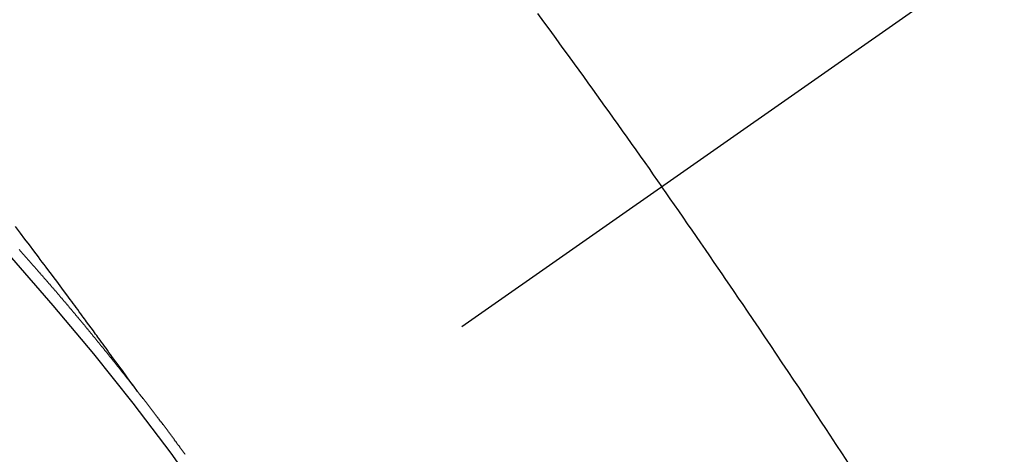
# Model space of a CAD drawing. Extents: x 27948 to 54421, y -33085 to -24215.
# Drawn here: x 43117 to 43129, y -25965 to -25960 of the extents above; entities that cross this region are included whole.
import ezdxf

# ---------------------------------------------------------------- set-up
doc = ezdxf.new("R2010")
doc.units = 0
doc.header["$LTSCALE"] = 50
doc.header["$MEASUREMENT"] = 0
doc.linetypes.add('CENTER2', pattern=[1.125, 0.75, -0.125, 0.125, -0.125])
doc.linetypes.add('HIDDEN', pattern=[0.375, 0.25, -0.125])
doc.layers.get('0').update_dxf_attribs({"linetype": 'CONTINUOUS'})
doc.layers.add('150-機器', color=8, linetype='CONTINUOUS')
doc.layers.add('160-文字', color=254, linetype='CONTINUOUS')
doc.styles.add('KH001', font='txt')
doc.dimstyles.new('KH1xx030', dxfattribs={"dimscale": 30, "dimtxt": 2, "dimasz": 0.6, "dimexe": 0.3, "dimexo": 1.2, "dimgap": 0.5, "dimtad": 3, "dimdec": 1, "dimdsep": 46, "dimlunit": 6, "dimtxsty": 'KH001', "dimblk": 'DOT', "dimcen": 1, "dimdle": 1, "dimclrd": 256, "dimclre": 256, "dimclrt": 256, "dimadec": 0, "dimazin": 0, "dimtfac": 1, "dimtdec": 1, "dimtix": 1, "dimtmove": 2, "dimatfit": 3, "dimldrblk": 'CLOSEDBLANK', "dimfxl": 1, "dimtolj": 1, "dimtzin": 0, "dimlwd": -1, "dimlwe": -1, "dimarcsym": 0})

# ---------------------------------------------------------------- blocks, each defined once
blk = doc.blocks.new('F402_H')
at = {"layer": '150-機器', "color": 13, "linetype": 'CENTER2'}
blk.add_line((0, 0), (244.018, -170.863), dxfattribs=at)
at = {"layer": '150-機器', "color": 13, "linetype": 'HIDDEN'}
for points in [[(214.118, -146.797), (214.044, -146.898), (213.97, -146.999), (213.897, -147.1), (213.823, -147.201), (213.749, -147.302), (213.676, -147.404), (213.621, -147.48), (213.566, -147.556), (213.511, -147.632), (213.457, -147.708), (213.408, -147.776), (213.359, -147.843), (213.311, -147.911), (213.262, -147.978), (213.208, -148.055), (213.153, -148.132), (213.099, -148.208), (213.044, -148.285), (212.99, -148.361), (212.936, -148.438), (212.882, -148.514), (212.828, -148.591), (212.777, -148.663), (212.726, -148.736), (212.675, -148.809), (212.624, -148.881)], [(218.921, -151.343), (218.966, -151.28), (219.012, -151.217), (219.058, -151.155), (219.103, -151.092), (219.135, -151.049), (219.166, -151.007), (219.197, -150.964), (219.228, -150.921), (219.246, -150.896), (219.264, -150.872), (219.282, -150.847), (219.299, -150.823), (219.317, -150.798), (219.335, -150.774), (219.353, -150.749), (219.37, -150.725), (219.384, -150.707), (219.397, -150.688), (219.411, -150.67), (219.424, -150.652), (219.451, -150.615), (219.478, -150.578), (219.505, -150.541), (219.532, -150.504), (219.545, -150.486), (219.559, -150.468), (219.572, -150.45), (219.586, -150.431), (219.603, -150.407), (219.621, -150.383), (219.639, -150.358), (219.657, -150.334), (219.676, -150.31), (219.694, -150.285), (219.712, -150.261), (219.73, -150.237), (219.771, -150.182), (219.811, -150.127), (219.852, -150.072), (219.892, -150.018), (219.924, -149.975), (219.956, -149.933), (219.988, -149.891), (220.019, -149.848), (220.042, -149.817), (220.066, -149.786), (220.089, -149.755), (220.112, -149.723), (220.165, -149.652), (220.219, -149.58), (220.274, -149.509), (220.328, -149.437), (220.387, -149.359)], [(220.343, -149.637), (220.336, -149.644), (220.33, -149.651), (220.324, -149.659), (220.318, -149.665), (220.311, -149.673), (220.305, -149.68), (220.298, -149.687), (220.292, -149.694), (220.285, -149.701), (220.279, -149.708), (220.273, -149.716), (220.267, -149.722), (220.26, -149.73), (220.254, -149.737), (220.248, -149.744), (220.241, -149.751), (220.235, -149.758), (220.228, -149.766), (220.222, -149.773), (220.216, -149.78), (220.21, -149.787), (220.203, -149.795), (220.197, -149.801), (220.191, -149.809), (220.185, -149.816), (220.178, -149.823), (220.172, -149.831), (220.165, -149.837), (220.158, -149.845), (220.152, -149.852), (220.146, -149.859), (220.14, -149.866), (220.133, -149.873), (220.127, -149.88), (220.121, -149.888), (220.114, -149.895), (220.108, -149.902), (220.102, -149.91), (220.096, -149.917), (220.089, -149.924), (220.083, -149.931), (220.077, -149.939), (220.071, -149.945), (220.064, -149.953), (220.058, -149.961), (220.052, -149.967), (220.045, -149.975), (220.039, -149.982), (220.033, -149.989), (220.027, -149.996), (220.02, -150.004), (220.014, -150.011), (220.008, -150.018), (220.001, -150.026), (219.995, -150.032), (219.989, -150.04), (219.983, -150.047), (219.976, -150.054), (219.97, -150.062), (219.964, -150.069), (219.957, -150.076), (219.951, -150.083), (219.945, -150.091), (219.939, -150.098), (219.932, -150.105), (219.925, -150.113), (219.92, -150.12), (219.913, -150.127), (219.907, -150.134), (219.9, -150.142), (219.894, -150.149), (219.888, -150.156), (219.882, -150.164), (219.876, -150.171), (219.87, -150.178), (219.863, -150.186), (219.857, -150.193), (219.851, -150.2), (219.845, -150.207), (219.838, -150.215), (219.832, -150.222), (219.826, -150.229), (219.819, -150.237), (219.813, -150.244), (219.807, -150.252), (219.801, -150.259), (219.795, -150.266), (219.788, -150.274), (219.782, -150.28), (219.776, -150.288), (219.769, -150.296), (219.763, -150.302), (219.757, -150.31), (219.752, -150.317), (219.745, -150.325), (219.739, -150.333), (219.733, -150.339), (219.726, -150.347), (219.72, -150.354), (219.714, -150.361), (219.708, -150.37), (219.702, -150.376), (219.695, -150.384), (219.689, -150.392), (219.683, -150.398), (219.676, -150.406), (219.67, -150.413), (219.665, -150.421), (219.658, -150.428), (219.652, -150.435), (219.646, -150.443), (219.64, -150.45), (219.633, -150.457), (219.627, -150.465), (219.621, -150.472), (219.615, -150.48), (219.608, -150.487), (219.602, -150.494), (219.597, -150.502), (219.591, -150.509), (219.584, -150.517), (219.578, -150.524), (219.572, -150.531), (219.566, -150.539), (219.559, -150.547), (219.553, -150.554), (219.547, -150.561), (219.541, -150.569), (219.535, -150.576), (219.529, -150.584), (219.523, -150.591), (219.516, -150.598), (219.511, -150.606), (219.505, -150.613), (219.498, -150.621), (219.491, -150.628), (219.486, -150.636), (219.48, -150.643), (219.473, -150.651), (219.467, -150.658), (219.462, -150.666), (219.456, -150.673), (219.449, -150.68), (219.443, -150.688), (219.437, -150.695), (219.431, -150.703), (219.424, -150.71), (219.419, -150.718), (219.413, -150.725), (219.406, -150.733), (219.4, -150.74), (219.394, -150.748), (219.388, -150.755), (219.382, -150.762), (219.376, -150.77), (219.37, -150.778), (219.364, -150.785), (219.357, -150.792), (219.352, -150.8), (219.345, -150.807), (219.339, -150.815), (219.334, -150.822), (219.327, -150.83), (219.321, -150.837), (219.316, -150.845), (219.309, -150.852), (219.302, -150.86), (219.297, -150.867), (219.291, -150.875), (219.284, -150.883), (219.279, -150.89), (219.273, -150.897), (219.266, -150.905), (219.261, -150.912), (219.254, -150.92), (219.248, -150.928), (219.243, -150.935), (219.236, -150.943), (219.23, -150.951), (219.224, -150.958), (219.218, -150.965), (219.212, -150.973), (219.206, -150.98), (219.2, -150.988), (219.194, -150.996), (219.188, -151.003), (219.182, -151.011), (219.176, -151.018), (219.17, -151.025), (219.164, -151.033), (219.157, -151.041), (219.152, -151.048), (219.146, -151.056), (219.14, -151.064), (219.134, -151.071), (219.128, -151.078), (219.122, -151.087), (219.116, -151.093), (219.11, -151.102), (219.104, -151.109), (219.098, -151.117), (219.092, -151.124), (219.085, -151.132), (219.08, -151.14), (219.074, -151.147), (219.068, -151.155), (219.061, -151.162), (219.056, -151.17), (219.05, -151.177), (219.044, -151.186), (219.038, -151.192), (219.032, -151.2), (219.026, -151.208), (219.021, -151.215), (219.014, -151.223), (219.008, -151.231), (219.002, -151.238), (218.996, -151.246), (218.99, -151.254), (218.984, -151.261), (218.979, -151.269), (218.972, -151.276), (218.966, -151.284), (218.96, -151.291), (218.955, -151.299), (218.948, -151.307), (218.943, -151.314), (218.936, -151.322), (218.931, -151.33), (218.925, -151.337)], [(210.381, -152.206), (210.455, -152.093), (210.529, -151.98), (210.603, -151.867), (210.654, -151.788), (210.706, -151.71), (210.757, -151.631), (210.808, -151.553), (210.866, -151.466), (210.923, -151.379), (210.98, -151.292), (211.038, -151.206), (211.107, -151.102), (211.177, -150.998), (211.246, -150.894), (211.316, -150.79), (211.385, -150.686), (211.455, -150.582), (211.525, -150.478), (211.595, -150.375), (211.648, -150.297), (211.701, -150.22), (211.754, -150.142), (211.806, -150.065), (211.853, -149.996), (211.9, -149.927), (211.947, -149.858), (211.994, -149.79), (212.047, -149.712), (212.101, -149.635), (212.154, -149.557), (212.207, -149.48), (212.261, -149.403), (212.314, -149.326), (212.367, -149.248), (212.421, -149.171), (212.472, -149.099), (212.522, -149.026), (212.573, -148.954), (212.624, -148.881)], [(218.348, -152.1), (218.352, -152.094), (218.356, -152.089), (218.359, -152.084), (218.363, -152.078), (218.367, -152.072), (218.372, -152.067), (218.375, -152.062), (218.379, -152.057), (218.383, -152.051), (218.387, -152.046), (218.391, -152.04), (218.395, -152.035), (218.4, -152.029), (218.403, -152.025), (218.407, -152.019), (218.411, -152.013), (218.414, -152.008), (218.418, -152.002), (218.423, -151.997), (218.427, -151.992), (218.431, -151.987), (218.435, -151.981), (218.439, -151.975), (218.443, -151.971), (218.447, -151.965), (218.451, -151.959), (218.454, -151.955), (218.458, -151.949), (218.462, -151.943), (218.467, -151.938), (218.471, -151.933), (218.475, -151.927), (218.479, -151.922), (218.482, -151.917), (218.487, -151.912), (218.491, -151.906), (218.495, -151.9), (218.498, -151.895), (218.502, -151.89), (218.507, -151.884), (218.511, -151.88), (218.515, -151.874), (218.519, -151.868), (218.523, -151.862), (218.527, -151.858), (218.531, -151.852), (218.535, -151.847), (218.538, -151.842), (218.542, -151.836), (218.547, -151.831), (218.551, -151.826), (218.555, -151.82), (218.559, -151.814), (218.563, -151.809), (218.567, -151.804), (218.571, -151.799), (218.575, -151.793), (218.578, -151.788), (218.583, -151.783), (218.587, -151.777), (218.591, -151.772), (218.595, -151.767), (218.599, -151.761), (218.603, -151.756), (218.607, -151.751), (218.611, -151.745), (218.616, -151.74), (218.619, -151.735), (218.623, -151.729), (218.627, -151.724), (218.632, -151.718), (218.635, -151.714), (218.639, -151.708), (218.643, -151.702), (218.648, -151.698), (218.652, -151.692), (218.656, -151.686), (218.659, -151.681), (218.664, -151.676), (218.668, -151.671), (218.672, -151.665), (218.675, -151.66), (218.68, -151.655), (218.684, -151.649), (218.688, -151.644), (218.692, -151.638), (218.696, -151.633), (218.7, -151.628), (218.704, -151.623), (218.709, -151.618), (218.712, -151.613), (218.716, -151.607), (218.72, -151.601), (218.725, -151.596), (218.728, -151.591), (218.732, -151.585), (218.737, -151.58), (218.741, -151.575), (218.745, -151.57), (218.749, -151.565), (218.753, -151.56), (218.757, -151.554), (218.761, -151.548), (218.766, -151.543), (218.769, -151.538), (218.773, -151.532), (218.778, -151.527), (218.781, -151.522), (218.785, -151.517), (218.79, -151.512), (218.794, -151.507), (218.798, -151.501), (218.802, -151.496), (218.806, -151.491), (218.81, -151.485), (218.815, -151.48), (218.819, -151.474), (218.822, -151.469), (218.826, -151.464), (218.831, -151.459), (218.834, -151.454), (218.838, -151.448), (218.843, -151.443), (218.847, -151.438), (218.851, -151.432), (218.856, -151.427), (218.859, -151.422), (218.863, -151.416), (218.868, -151.411), (218.872, -151.405), (218.875, -151.401), (218.88, -151.395), (218.884, -151.39), (218.887, -151.385), (218.892, -151.38), (218.896, -151.374), (218.9, -151.369), (218.905, -151.364), (218.909, -151.358), (218.912, -151.353), (218.917, -151.348), (218.921, -151.342), (218.925, -151.337)]]:
    blk.add_lwpolyline(points, dxfattribs=at)
blk.add_arc((243.713, -170.649), 31.291, 133.8895, 156.1104, dxfattribs=at)
blk = doc.blocks.new('_ClosedBlank')
at = {"color": 0, "linetype": 'ByBlock', "lineweight": -2}
for p, q in [((-1, 0.16667), (0, 0)), ((-1, 0.16667), (-1, -0.16667)), ((0, 0), (-1, -0.16667))]:
    blk.add_line(p, q, dxfattribs=at)
blk = doc.blocks.new('_Dot')
at = {"color": 0, "linetype": 'ByBlock', "lineweight": -2}
blk.add_line((-0.5, 0), (-1, 0), dxfattribs=at)
at = {"color": 0, "linetype": 'ByBlock', "const_width": 0.5}
blk.add_lwpolyline([(-0.25, 0, 1), (0.25, 0, 1)], format="xyb", close=True, dxfattribs=at)

msp = doc.modelspace()

# ---------------------------------------------------------------- block references
at = {"layer": '150-機器', "xscale": -1}
msp.add_blockref('F402_H', (43337.148, -25813.278), dxfattribs=at)

# ---------------------------------------------------------------- leaders
at = {"layer": '160-文字', "annotation_type": 0, "has_hookline": 1, "hookline_direction": 1}
for points, text_width in [([(43846.477, -25793.488), (43686.534, -27748.495), (43668.534, -27748.495)], 1240.203), ([(44115.495, -25801.111), (43925.996, -28026.106), (43907.996, -28026.106)], 1630.051), ([(43217.119, -25806.107), (43128.89, -27487.97), (43110.89, -27487.97)], 963.959)]:
    msp.add_leader(points, dimstyle='KH1xx030', override={"dimgap": 0.5, "dimtad": 1}, dxfattribs=dict(at, text_width=text_width))

doc.saveas('drawing.dxf')
